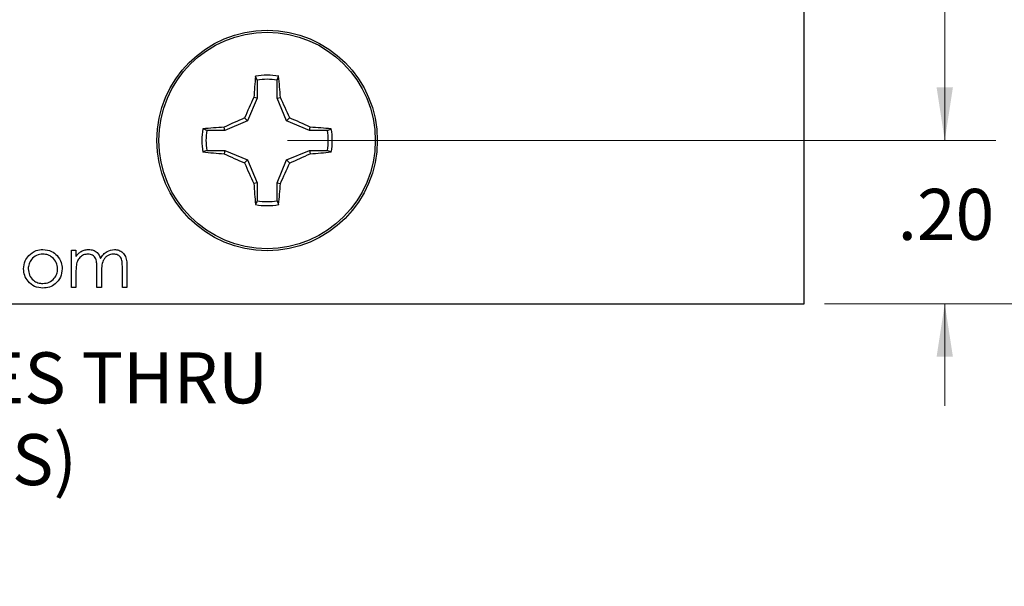
# Paper-space layout 'Sheet1(2)' of a CAD drawing. Units: inches. Extents: x 0.1 to 16.9, y 0.1 to 10.9.
# Drawn here: x 11.5 to 13.9, y 4.9 to 6.2 of the extents above; entities that cross this region are included whole.
import ezdxf

# ---------------------------------------------------------------- set-up
doc = ezdxf.new("R2010")
doc.units = ezdxf.units.IN
doc.header["$MEASUREMENT"] = 0
doc.styles.add('SLDTEXTSTYLE0', font='TXT', dxfattribs={"width": 0.75})
doc.dimstyles.new('SLDDIMSTYLE1', dxfattribs={"dimtxt": 0.125, "dimasz": 0.13, "dimexe": 0, "dimexo": 0.0625, "dimgap": 0.03125, "dimtad": 0, "dimtih": 1, "dimtoh": 1, "dimlfac": 0.5, "dimrnd": 1e-09, "dimzin": 4, "dimdsep": 46, "dimtxsty": 'SLDTEXTSTYLE0', "dimsah": 1, "dimcen": 0.09, "dimadec": 0, "dimazin": 1, "dimtfac": 1, "dimtofl": 0, "dimtmove": 0, "dimatfit": 3, "dimfxl": 0, "dimfrac": 2, "dimtolj": 1, "dimtzin": 12, "dimarcsym": 0})
doc.dimstyles.new('SLDDIMSTYLE2', dxfattribs={"dimtxt": 0.125, "dimasz": 0.13, "dimexe": 0, "dimexo": 0.0625, "dimgap": 0.03125, "dimtad": 0, "dimtih": 1, "dimtoh": 1, "dimlfac": 0.5, "dimrnd": 1e-09, "dimzin": 4, "dimdsep": 46, "dimtxsty": 'SLDTEXTSTYLE0', "dimsah": 1, "dimcen": 0.09, "dimadec": 0, "dimazin": 1, "dimtfac": 1, "dimtmove": 0, "dimatfit": 0, "dimfxl": 0, "dimfrac": 2, "dimtolj": 1, "dimtzin": 12, "dimarcsym": 0})
doc.dimstyles.new('SLDDIMSTYLE3', dxfattribs={"dimtxt": 0.125, "dimasz": 0.13, "dimexe": 0, "dimexo": 0.0625, "dimgap": 0.03125, "dimtad": 0, "dimtih": 1, "dimtoh": 1, "dimlfac": 0.5, "dimrnd": 1e-09, "dimzin": 12, "dimdsep": 46, "dimtxsty": 'SLDTEXTSTYLE0', "dimsah": 1, "dimcen": 0, "dimadec": 0, "dimazin": 3, "dimtfac": 1, "dimtofl": 0, "dimtmove": 0, "dimatfit": 3, "dimfxl": 0, "dimfrac": 2, "dimtolj": 1, "dimtzin": 12, "dimarcsym": 0})

# ---------------------------------------------------------------- blocks, each defined once
blk = doc.blocks.new('_D_13')
at = {"color": 7, "linetype": 'Continuous', "lineweight": 18}
for p, q in [((13.4408, 9.5487), (14.3819, 9.5487)), ((14.2569, 9.5487), (14.2569, 7.5825)), ((14.2569, 5.5487), (14.2569, 7.384)), ((13.4408, 5.5487), (14.3819, 5.5487))]:
    blk.add_line(p, q, dxfattribs=at)
for points in [[(14.2569, 9.5487), (14.2369, 9.4187), (14.2769, 9.4187)], [(14.2569, 5.5487), (14.2769, 5.6787), (14.2369, 5.6787)]]:
    blk.add_solid(points, dxfattribs=at)
at = {"color": 7, "linetype": 'Continuous', "lineweight": 18, "insert": (14.0953, 7.5451), "char_height": 0.125, "attachment_point": 1, "style": 'SLDTEXTSTYLE0'}
blk.add_mtext('2.00', dxfattribs=at)
blk = doc.blocks.new('_D_15')
at = {"color": 7, "linetype": 'Continuous', "lineweight": 18}
for p, q in [((12.125, 9.1487), (13.8604, 9.1487)), ((13.7354, 9.1487), (13.7354, 7.5825)), ((13.7354, 5.9487), (13.7354, 7.384)), ((12.125, 5.9487), (13.8604, 5.9487))]:
    blk.add_line(p, q, dxfattribs=at)
for points in [[(13.7354, 9.1487), (13.7154, 9.0187), (13.7554, 9.0187)], [(13.7354, 5.9487), (13.7554, 6.0787), (13.7154, 6.0787)]]:
    blk.add_solid(points, dxfattribs=at)
at = {"color": 7, "linetype": 'Continuous', "lineweight": 18, "insert": (13.5737, 7.5451), "char_height": 0.125, "attachment_point": 1, "style": 'SLDTEXTSTYLE0'}
blk.add_mtext('1.60', dxfattribs=at)
blk = doc.blocks.new('_D_16')
at = {"color": 7, "linetype": 'Continuous', "lineweight": 18}
for p, q in [((13.7354, 5.9487), (13.7354, 6.1987)), ((12.125, 5.9487), (13.8604, 5.9487)), ((13.4408, 5.5487), (13.8604, 5.5487)), ((13.7354, 5.5487), (13.7354, 5.2987))]:
    blk.add_line(p, q, dxfattribs=at)
for points in [[(13.7354, 5.9487), (13.7554, 6.0787), (13.7154, 6.0787)], [(13.7354, 5.5487), (13.7154, 5.4187), (13.7554, 5.4187)]]:
    blk.add_solid(points, dxfattribs=at)
at = {"color": 7, "linetype": 'Continuous', "lineweight": 18, "insert": (13.6199, 5.8301), "char_height": 0.125, "attachment_point": 1, "style": 'SLDTEXTSTYLE0'}
blk.add_mtext('.20', dxfattribs=at)
blk = doc.blocks.new('_D_17')
at = {"color": 7, "linetype": 'Continuous', "lineweight": 18}
for p, q in [((10.1514, 5.8056), (10.3202, 5.268)), ((10.3202, 5.268), (10.5702, 5.268))]:
    blk.add_line(p, q, dxfattribs=at)
blk.add_solid([(10.1514, 5.8056), (10.1713, 5.6756), (10.2094, 5.6875)], dxfattribs=at)
at = {"color": 7, "linetype": 'Continuous', "lineweight": 18, "char_height": 0.125, "attachment_point": 1, "style": 'SLDTEXTSTYLE0'}
for s, insert in [('%%c', (10.5702, 5.4278)), ('.15', (10.7587, 5.4297)), ('HOLES THRU', (11.0364, 5.4297)), ('(6 PLCS)', (10.95, 5.2294))]:
    blk.add_mtext(s, dxfattribs=dict(at, insert=insert))

psp = doc.layouts.new('Sheet1(2)')

# ---------------------------------------------------------------- linework, layer by layer
at = {"color": 7, "linetype": 'Continuous', "lineweight": 25}
for p, q in [((13.3908, 5.5487), (13.3908, 9.5487)), ((12.0504, 6.0965), (12.0467, 6.1058)), ((12.0504, 6.0965), (12.0504, 6.0526)), ((12.0996, 6.0526), (12.0996, 6.0965)), ((12.0504, 6.0526), (12.0272, 5.9965)), ((12.0504, 6.0526), (12.0425, 6.0542)), ((12.0996, 6.0526), (12.1075, 6.0542)), ((12.1228, 5.9965), (12.0996, 6.0526)), ((12.0272, 5.9965), (11.9711, 5.9733)), ((12.0272, 5.9965), (12.0198, 6.0039)), ((12.1228, 5.9965), (12.1302, 6.0039)), ((12.1789, 5.9733), (12.1228, 5.9965)), ((11.9711, 5.9733), (11.9272, 5.9733)), ((11.9711, 5.9733), (11.9695, 5.9812)), ((12.1789, 5.9733), (12.1805, 5.9812)), ((12.2228, 5.9733), (12.1789, 5.9733)), ((12.2228, 5.9733), (12.2321, 5.977)), ((11.9272, 5.9241), (11.9179, 5.9204)), ((11.9272, 5.9241), (11.9711, 5.9241)), ((11.9711, 5.9241), (11.9695, 5.9162)), ((11.9711, 5.9241), (12.0272, 5.9009)), ((12.1228, 5.9009), (12.1789, 5.9241)), ((12.1789, 5.9241), (12.1805, 5.9162)), ((12.1789, 5.9241), (12.2228, 5.9241)), ((12.0272, 5.9009), (12.0198, 5.8935)), ((12.0272, 5.9009), (12.0504, 5.8448)), ((12.0996, 5.8448), (12.1228, 5.9009)), ((12.1228, 5.9009), (12.1302, 5.8935)), ((12.0504, 5.8448), (12.0425, 5.8432)), ((12.0504, 5.8448), (12.0504, 5.8009)), ((12.0996, 5.8448), (12.1075, 5.8432)), ((12.0996, 5.8009), (12.0996, 5.8448)), ((12.0996, 5.8009), (12.1033, 5.7916)), ((11.5954, 5.68), (11.6066, 5.68)), ((11.5954, 5.5887), (11.5954, 5.68)), ((11.6066, 5.68), (11.6066, 5.6642)), ((11.6066, 5.6271), (11.6066, 5.5887)), ((11.6579, 5.5887), (11.6579, 5.6351)), ((11.6691, 5.6242), (11.6691, 5.5887)), ((11.7204, 5.5887), (11.7204, 5.6382)), ((11.7316, 5.6382), (11.7316, 5.5887)), ((11.6066, 5.5887), (11.5954, 5.5887)), ((11.6691, 5.5887), (11.6579, 5.5887)), ((11.7316, 5.5887), (11.7204, 5.5887)), ((8.7908, 5.5487), (13.3908, 5.5487))]:
    psp.add_line(p, q, dxfattribs=at)
for radius in [0.27, 0.2651]:
    psp.add_circle((12.075, 5.9487), radius, dxfattribs=at)
for centre, radius, start, end in [((13.399, 5.971), 1.359, 174.307, 176.4922), ((12.075, 5.9487), 0.1597, 79.7863, 100.2137), ((10.752, 5.9711), 1.358, 3.507, 5.6938), ((12.075, 5.9487), 0.1498, 80.552, 99.448), ((13.5928, 5.3219), 1.7145, 154.7173, 156.561), ((10.5578, 5.3222), 1.7139, 23.4388, 25.2831), ((12.7017, 4.4311), 1.7142, 113.4389, 115.2829), ((11.4482, 4.4309), 1.7145, 64.7172, 66.5609), ((12.075, 5.9487), 0.1597, 169.7863, 190.2137), ((12.0526, 4.6252), 1.3585, 93.5074, 95.6934), ((12.075, 5.9487), 0.1498, 170.552, 189.448), ((12.0974, 4.6252), 1.3585, 84.3066, 86.4926), ((12.075, 5.9487), 0.1498, 350.552, 9.448), ((12.075, 5.9487), 0.1597, 349.7863, 10.2137), ((12.0526, 7.2722), 1.3585, 264.3066, 266.4926), ((12.7015, 7.4659), 1.7138, 244.7169, 246.5613), ((11.4484, 7.4661), 1.7141, 293.4389, 295.283), ((12.0974, 7.2722), 1.3585, 273.5074, 275.6934), ((13.5928, 6.5755), 1.7145, 203.439, 205.2827), ((10.5578, 6.5752), 1.7139, 334.7169, 336.5612), ((13.399, 5.9264), 1.359, 183.5078, 185.693), ((10.752, 5.9263), 1.358, 354.3062, 356.493), ((12.075, 5.9487), 0.1597, 259.7863, 280.2137), ((12.075, 5.9487), 0.1498, 260.552, 279.448)]:
    psp.add_arc(centre, radius, start, end, dxfattribs=at)
for points, knots in [([(12.0996, 6.0965), (12.1003, 6.0982), (12.1015, 6.1013), (12.1027, 6.1044), (12.1033, 6.1058)], [0, 0, 0, 0, 0.531389, 1, 1, 1, 1]), ([(11.9272, 5.9733), (11.9255, 5.9739), (11.9224, 5.9752), (11.9193, 5.9764), (11.9179, 5.977)], [0, 0, 0, 0, 0.531389, 1, 1, 1, 1]), ([(12.2228, 5.9241), (12.2245, 5.9234), (12.2276, 5.9222), (12.2307, 5.921), (12.2321, 5.9204)], [0, 0, 0, 0, 0.531391, 1, 1, 1, 1]), ([(12.0504, 5.8009), (12.0498, 5.7992), (12.0485, 5.7961), (12.0473, 5.793), (12.0467, 5.7916)], [0, 0, 0, 0, 0.53139, 1, 1, 1, 1]), ([(11.5256, 5.6704), (11.5203, 5.6698), (11.5096, 5.6685), (11.4979, 5.6585), (11.4907, 5.6466), (11.49, 5.6382), (11.4896, 5.634)], [0, 0, 0, 0, 0.279485, 0.559256, 0.779547, 1, 1, 1, 1]), ([(11.4909, 5.6665), (11.4965, 5.6714), (11.5066, 5.6802), (11.5199, 5.6812), (11.5257, 5.6816)], [0, 0, 0, 0, 0.558881, 1, 1, 1, 1]), ([(11.5617, 5.634), (11.5611, 5.6394), (11.5599, 5.6501), (11.55, 5.6618), (11.5382, 5.6693), (11.5298, 5.67), (11.5256, 5.6704)], [0, 0, 0, 0, 0.2795858, 0.5593983, 0.7796527, 1, 1, 1, 1]), ([(11.5257, 5.6816), (11.5331, 5.6809), (11.5464, 5.6795), (11.5561, 5.6705), (11.5604, 5.6666)], [0, 0, 0, 0, 0.559182, 1, 1, 1, 1]), ([(11.6066, 5.6642), (11.6086, 5.6669), (11.6122, 5.6718), (11.6171, 5.6754), (11.6192, 5.677)], [0, 0, 0, 0, 0.560147, 1, 1, 1, 1]), ([(11.6361, 5.6704), (11.6324, 5.67), (11.6251, 5.669), (11.6158, 5.6624), (11.6092, 5.6525), (11.6068, 5.6401), (11.6067, 5.6315), (11.6066, 5.6271)], [0, 0, 0, 0, 0.186202, 0.372665, 0.5591026, 0.7792488, 1, 1, 1, 1]), ([(11.6192, 5.677), (11.6226, 5.6785), (11.6286, 5.6811), (11.6352, 5.6815), (11.6381, 5.6816)], [0, 0, 0, 0, 0.559745, 1, 1, 1, 1]), ([(11.6579, 5.6351), (11.6578, 5.6391), (11.6577, 5.647), (11.6566, 5.6571), (11.6524, 5.6639), (11.6461, 5.6691), (11.6401, 5.6699), (11.6361, 5.6704)], [0, 0, 0, 0, 0.251163, 0.501303, 0.62647, 0.751749, 1, 1, 1, 1]), ([(11.6381, 5.6816), (11.6417, 5.6813), (11.649, 5.6805), (11.661, 5.6738), (11.6648, 5.665), (11.6671, 5.6596)], [0, 0, 0, 0, 0.28081, 0.561508, 1, 1, 1, 1]), ([(11.6671, 5.6596), (11.6692, 5.6629), (11.6734, 5.6696), (11.6843, 5.679), (11.6945, 5.6806), (11.7007, 5.6816)], [0, 0, 0, 0, 0.281263, 0.562094, 1, 1, 1, 1]), ([(11.6987, 5.6704), (11.6961, 5.6702), (11.6909, 5.6698), (11.6838, 5.6664), (11.6777, 5.6614), (11.6718, 5.6528), (11.6693, 5.6397), (11.6692, 5.6294), (11.6691, 5.6242)], [0, 0, 0, 0, 0.124988, 0.250005, 0.3751, 0.5002, 0.749432, 1, 1, 1, 1]), ([(11.7204, 5.6382), (11.7203, 5.6419), (11.7202, 5.6493), (11.7188, 5.6588), (11.7142, 5.6649), (11.7081, 5.6694), (11.7025, 5.67), (11.6987, 5.6704)], [0, 0, 0, 0, 0.251111, 0.500668, 0.62585, 0.75117, 1, 1, 1, 1]), ([(11.7007, 5.6816), (11.7044, 5.6813), (11.712, 5.6806), (11.7219, 5.6742), (11.7288, 5.6641), (11.7313, 5.6515), (11.7315, 5.6426), (11.7316, 5.6382)], [0, 0, 0, 0, 0.186521, 0.372851, 0.559175, 0.779255, 1, 1, 1, 1]), ([(11.4784, 5.6341), (11.479, 5.6408), (11.4802, 5.6529), (11.4876, 5.6623), (11.4909, 5.6665)], [0, 0, 0, 0, 0.559286, 1, 1, 1, 1]), ([(11.5604, 5.6666), (11.5644, 5.6612), (11.5717, 5.6514), (11.5725, 5.6394), (11.5729, 5.6341)], [0, 0, 0, 0, 0.559217, 1, 1, 1, 1]), ([(11.5257, 5.5871), (11.5187, 5.5878), (11.5047, 5.5892), (11.4893, 5.6022), (11.4799, 5.6177), (11.4789, 5.6286), (11.4784, 5.6341)], [0, 0, 0, 0, 0.279776, 0.559179, 0.779592, 1, 1, 1, 1]), ([(11.4896, 5.634), (11.4903, 5.6288), (11.4916, 5.6182), (11.5011, 5.6062), (11.5132, 5.5994), (11.5215, 5.5987), (11.5256, 5.5983)], [0, 0, 0, 0, 0.279617, 0.559167, 0.779512, 1, 1, 1, 1]), ([(11.5256, 5.5983), (11.5309, 5.5989), (11.5415, 5.6001), (11.5535, 5.6096), (11.5605, 5.6216), (11.5613, 5.6299), (11.5617, 5.634)], [0, 0, 0, 0, 0.279746, 0.559112, 0.779607, 1, 1, 1, 1]), ([(11.5729, 5.6341), (11.5721, 5.6272), (11.5703, 5.6133), (11.5578, 5.5977), (11.5421, 5.5883), (11.5312, 5.5875), (11.5257, 5.5871)], [0, 0, 0, 0, 0.279521, 0.559381, 0.779507, 1, 1, 1, 1])]:
    psp.add_open_spline(points, degree=3, knots=knots, dxfattribs=at)

# ---------------------------------------------------------------- dimensions: what is measured, and where the dimension line sits
at = {"color": 7, "linetype": 'Continuous', "lineweight": 18}
for base, p1, p2, dimstyle, picture, middle in [((14.2569, 9.5487), (13.3908, 5.5487), (13.3908, 9.5487), 'SLDDIMSTYLE1', '_D_13', (14.2569, 7.4832)), ((13.7354, 5.9487), (12.075, 9.1487), (12.075, 5.9487), 'SLDDIMSTYLE1', '_D_15', (13.7354, 7.4832)), ((13.7354, 5.5487), (12.075, 5.9487), (13.3908, 5.5487), 'SLDDIMSTYLE2', '_D_16', (13.7354, 5.7682))]:
    dim = psp.add_linear_dim(base=base, p1=p1, p2=p2, angle=90, dimstyle=dimstyle, dxfattribs=at)
    dim.commit()
    dim.dimension.update_dxf_attribs({"geometry": picture, "text_midpoint": middle, "dimtype": 160})
dim = psp.add_diameter_dim_2p(p1=(10.0616, 6.0918), p2=(10.1514, 5.8056), text='<> HOLES THRU\\P(6 PLCS)', dimstyle='SLDDIMSTYLE3', dxfattribs=at)
dim.commit()
dim.dimension.update_dxf_attribs({"geometry": '_D_17', "text_midpoint": (11.2777, 5.268), "dimtype": 163})

doc.saveas('drawing.dxf')
